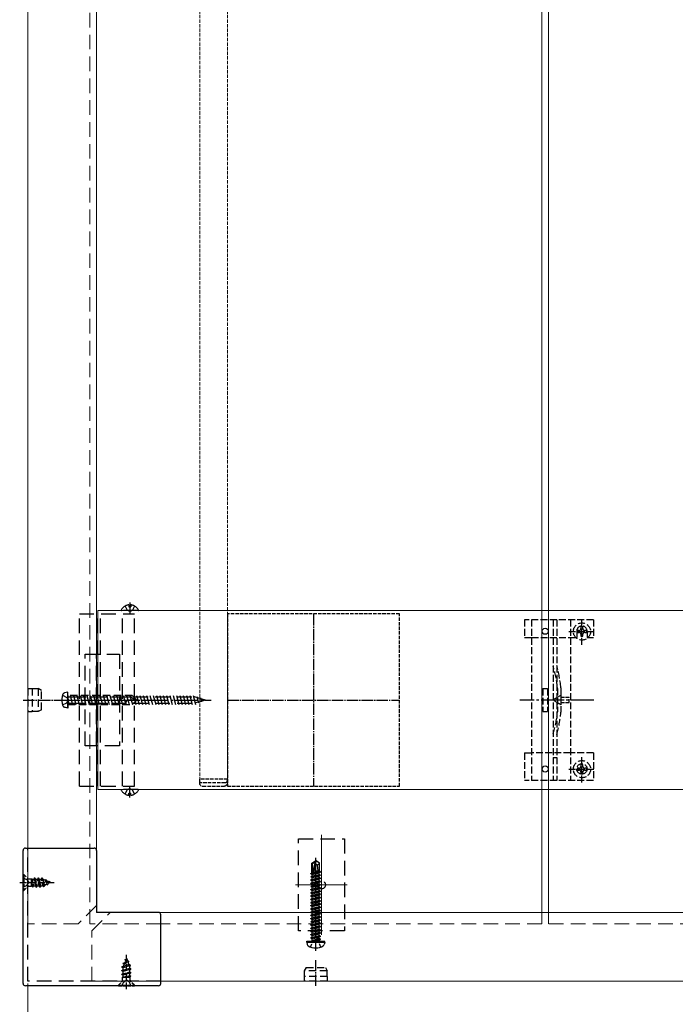
# Model space of a CAD drawing. Units: millimetres. Extents: x 175 to 5796, y 50 to 4056.
# Drawn here: x 499 to 785, y 1682 to 2111 of the extents above; entities that cross this region are included whole.
import ezdxf

# ---------------------------------------------------------------- set-up
doc = ezdxf.new("R2010")
doc.units = ezdxf.units.MM
for name, pattern in [('CENTER', [50.8, 31.75, -6.35, 6.35, -6.35]), ('HIDDEN', [9.525, 6.35, -3.175]), ('YCENTER_1', [13, 10, -1, 1, -1]), ('YHIDDEN_1', [4, 3, -1])]:
    doc.linetypes.add(name, pattern=pattern)
for name, color, linetype, lineweight in [('YKK_11', 7, 'Continuous', 30), ('YKK_11E', 7, 'Continuous', 13), ('YKK_12', 2, 'Continuous', 13), ('YKK_13', 4, 'Continuous', 30), ('YKK_D', 6, 'Continuous', 13)]:
    doc.layers.add(name, color=color, linetype=linetype, lineweight=lineweight)

msp = doc.modelspace()

# ---------------------------------------------------------------- linework, layer by layer
at = {"layer": 'YKK_11', "linetype": 'YHIDDEN_1', "lineweight": -2, "ltscale": 0.5}
for p, q in [((664.6, 1852.44), (589.6, 1852.44)), ((589.6, 1852.44), (589.6, 1777.44)), ((664.6, 1777.44), (664.6, 1852.44)), ((589.6, 1777.44), (664.6, 1777.44))]:
    msp.add_line(p, q, dxfattribs=at)
at = {"layer": 'YKK_11', "linetype": 'YCENTER_1', "lineweight": -2, "ltscale": 0.5}
for p, q in [((627.1, 1852.44), (627.1, 1777.44)), ((589.6, 1814.94), (664.6, 1814.94))]:
    msp.add_line(p, q, dxfattribs=at)
at = {"layer": 'YKK_11E'}
for p, q in [((533.1, 1853.94), (3523.1, 1853.94)), ((533.1, 1775.94), (533.1, 1853.94)), ((3523.1, 1775.94), (533.1, 1775.94))]:
    msp.add_line(p, q, dxfattribs=at)
at = {"layer": 'YKK_12'}
for p, q in [((502.6, 3712.44), (502.6, 1717.44)), ((532.6, 3712.44), (532.6, 1725.44)), ((726.6, 3712.44), (726.6, 1722.44)), ((729.6, 1722.44), (729.6, 3712.44)), ((630.6, 1756.19), (630.6, 1712.69)), ((619.35, 1734.44), (641.85, 1734.44)), ((538.6, 1722.44), (3517.6, 1722.44)), ((3525.6, 1692.44), (530.6, 1692.44))]:
    msp.add_line(p, q, dxfattribs=at)
at = {"layer": 'YKK_12', "linetype": 'HIDDEN'}
for p, q in [((529.6, 1717.44), (529.6, 3712.44)), ((532.6, 1725.44), (524.6, 1717.44)), ((530.6, 1714.44), (538.6, 1722.44)), ((726.6, 1722.44), (726.6, 1717.44)), ((729.6, 1717.44), (729.6, 1722.44)), ((524.6, 1717.44), (502.6, 1717.44)), ((560.6, 1717.44), (529.6, 1717.44)), ((726.6, 1717.44), (560.6, 1717.44)), ((926.6, 1717.44), (729.6, 1717.44)), ((530.6, 1692.44), (530.6, 1714.44))]:
    msp.add_line(p, q, dxfattribs=at)
at = {"layer": 'YKK_12', "linetype": 'YHIDDEN_1', "ltscale": 0.5}
for p, q in [((577.6, 3649.44), (577.6, 1780.44)), ((589.6, 3649.44), (589.6, 1780.44)), ((589.6, 1780.44), (577.6, 1780.44))]:
    msp.add_line(p, q, dxfattribs=at)
at = {"layer": 'YKK_13', "linetype": 'CENTER'}
for p, q in [((547.1, 1857.44), (547.1, 1852.44)), ((547.1, 1772.44), (547.1, 1777.44))]:
    msp.add_line(p, q, dxfattribs=at)
at = {"layer": 'YKK_13', "linetype": 'HIDDEN'}
for p, q in [((550.7, 1853.94), (543.51, 1853.94)), ((545.05, 1855.9), (545.96, 1854.09)), ((547.1, 1853.48), (545.96, 1854.09)), ((546.68, 1856.42), (546.68, 1855.54)), ((546.68, 1855.54), (547.53, 1855.54)), ((547.1, 1853.48), (548.25, 1854.09)), ((547.53, 1856.42), (547.53, 1855.54)), ((549.15, 1855.9), (548.25, 1854.09)), ((525.1, 1852.44), (549.2, 1852.44)), ((525.1, 1777.44), (525.1, 1852.44)), ((533.1, 1777.44), (533.1, 1852.44)), ((534.3, 1777.44), (534.3, 1852.44)), ((543.9, 1777.44), (543.9, 1852.44)), ((549.2, 1777.44), (549.2, 1852.44)), ((527.6, 1794.94), (527.6, 1834.94)), ((527.6, 1834.94), (542.6, 1834.94)), ((532.6, 1794.94), (532.6, 1834.94)), ((542.6, 1834.94), (542.6, 1794.94)), ((517.75, 1817.04), (519.7, 1816.09)), ((520.1, 1818.44), (518.7, 1818.06)), ((519.7, 1816.09), (520.31, 1814.94)), ((519.7, 1813.79), (520.31, 1814.94)), ((520.1, 1811.44), (520.1, 1818.44)), ((520.1, 1816.34), (575.28, 1816.34)), ((520.1, 1815.08), (520.68, 1812.94)), ((521.06, 1816.94), (522.13, 1812.94)), ((522.51, 1816.94), (523.58, 1812.94)), ((523.95, 1816.94), (525.03, 1812.94)), ((525.4, 1816.94), (526.48, 1812.94)), ((526.85, 1816.94), (527.93, 1812.94)), ((528.3, 1816.94), (529.37, 1812.94)), ((529.75, 1816.94), (530.82, 1812.94)), ((531.2, 1816.94), (532.27, 1812.94)), ((532.65, 1816.94), (533.72, 1812.94)), ((534.1, 1816.94), (535.17, 1812.94)), ((535.55, 1816.94), (536.62, 1812.94)), ((537, 1816.94), (538.07, 1812.94)), ((538.45, 1816.94), (539.52, 1812.94)), ((539.9, 1816.94), (540.97, 1812.94)), ((541.35, 1816.94), (542.42, 1812.94)), ((542.8, 1816.94), (543.87, 1812.94)), ((544.25, 1816.94), (545.32, 1812.94)), ((545.7, 1816.94), (546.77, 1812.94)), ((547.15, 1816.94), (548.22, 1812.94)), ((548.59, 1816.94), (549.67, 1812.94)), ((550.04, 1816.94), (551.12, 1812.94)), ((551.49, 1816.94), (552.57, 1812.94)), ((552.94, 1816.94), (554.01, 1812.94)), ((554.39, 1816.94), (555.46, 1812.94)), ((555.84, 1816.94), (556.91, 1812.94)), ((557.29, 1816.94), (558.36, 1812.94)), ((558.74, 1816.94), (559.81, 1812.94)), ((560.19, 1816.94), (561.26, 1812.94)), ((561.64, 1816.94), (562.71, 1812.94)), ((563.09, 1816.94), (564.16, 1812.94)), ((564.54, 1816.94), (565.61, 1812.94)), ((565.99, 1816.94), (567.06, 1812.94)), ((567.44, 1816.94), (568.51, 1812.94)), ((568.89, 1816.94), (569.96, 1812.94)), ((570.34, 1816.94), (571.41, 1812.94)), ((571.78, 1816.94), (572.86, 1812.94)), ((573.23, 1816.94), (574.31, 1812.94)), ((574.68, 1816.94), (575.76, 1812.94)), ((580.1, 1814.94), (575.28, 1816.34)), ((580.1, 1814.94), (575.28, 1813.54)), ((576.24, 1816.54), (577.01, 1813.66)), ((577.87, 1815.86), (578.32, 1814.2)), ((579.5, 1815.19), (579.62, 1814.74)), ((517.75, 1812.84), (519.7, 1813.79)), ((520.1, 1811.44), (518.7, 1811.81)), ((520.1, 1813.54), (575.28, 1813.54)), ((542.6, 1794.94), (527.6, 1794.94)), ((525.1, 1777.44), (549.2, 1777.44)), ((550.7, 1775.94), (543.51, 1775.94)), ((547.1, 1776.39), (545.96, 1775.79)), ((547.1, 1776.39), (548.25, 1775.79)), ((545.05, 1773.97), (545.96, 1775.79)), ((546.68, 1773.46), (546.68, 1774.34)), ((546.68, 1774.34), (547.53, 1774.34)), ((547.53, 1773.46), (547.53, 1774.34)), ((549.15, 1773.97), (548.25, 1775.79)), ((620.6, 1714.44), (620.6, 1754.44)), ((620.6, 1754.44), (640.6, 1754.44)), ((640.6, 1754.44), (640.6, 1714.44)), ((502.6, 1692.44), (502.6, 1750.44)), ((640.6, 1714.44), (620.6, 1714.44)), ((560.6, 1692.44), (502.6, 1692.44))]:
    msp.add_line(p, q, dxfattribs=at)
at = {"layer": 'YKK_13', "linetype": 'YHIDDEN_1'}
for p, q in [((719.1, 1849.94), (719.1, 1842.14)), ((749.1, 1849.94), (719.1, 1849.94)), ((722.1, 1849.94), (722.1, 1779.94)), ((731.6, 1849.94), (731.6, 1779.94)), ((733.1, 1849.94), (733.1, 1779.94)), ((739.1, 1849.94), (739.1, 1779.94)), ((744.1, 1839.06), (744.1, 1850.56)), ((749.1, 1849.94), (749.1, 1842.14)), ((738.35, 1844.81), (749.85, 1844.81)), ((741.85, 1844.94), (741.85, 1842.14)), ((742.87, 1845.22), (742.05, 1845.22)), ((742.05, 1845.22), (742.05, 1844.4)), ((744.51, 1846.86), (743.69, 1846.86)), ((743.69, 1846.86), (743.69, 1846.04)), ((744.51, 1846.04), (744.51, 1846.86)), ((746.15, 1845.22), (745.33, 1845.22)), ((746.15, 1844.4), (746.15, 1845.22)), ((746.35, 1844.94), (746.35, 1842.14)), ((719.1, 1842.14), (722.1, 1842.14)), ((722.15, 1842.14), (739.1, 1842.14)), ((739.1, 1842.14), (741.85, 1842.14)), ((742.05, 1844.4), (742.87, 1844.4)), ((743.69, 1843.58), (743.69, 1842.76)), ((743.69, 1842.76), (744.51, 1842.76)), ((744.51, 1842.76), (744.51, 1843.58)), ((745.33, 1844.4), (746.15, 1844.4)), ((746.35, 1842.14), (749.1, 1842.14)), ((727.1, 1819.94), (727.1, 1809.94)), ((727.1, 1819.94), (729.1, 1819.94)), ((729.1, 1819.94), (729.1, 1809.94)), ((733.4, 1820.04), (733.4, 1809.83)), ((734.9, 1820.25), (734.9, 1809.62)), ((727.1, 1809.94), (729.1, 1809.94)), ((719.1, 1791.94), (719.1, 1779.94)), ((719.1, 1791.94), (722.1, 1791.94)), ((739.1, 1791.94), (722.1, 1791.94)), ((749.1, 1791.94), (739.1, 1791.94)), ((744.1, 1779.06), (744.1, 1790.56)), ((749.1, 1791.94), (749.1, 1779.94)), ((738.35, 1784.81), (749.85, 1784.81)), ((742.87, 1785.22), (742.05, 1785.22)), ((742.05, 1785.22), (742.05, 1784.4)), ((742.05, 1784.4), (742.87, 1784.4)), ((744.51, 1786.86), (743.69, 1786.86)), ((743.69, 1786.86), (743.69, 1786.04)), ((744.51, 1786.04), (744.51, 1786.86)), ((746.15, 1785.22), (745.33, 1785.22)), ((745.33, 1784.4), (746.15, 1784.4)), ((746.15, 1784.4), (746.15, 1785.22)), ((743.69, 1783.58), (743.69, 1782.76)), ((743.69, 1782.76), (744.51, 1782.76)), ((744.51, 1782.76), (744.51, 1783.58)), ((749.1, 1779.94), (719.1, 1779.94)), ((500.6, 1737.49), (502.42, 1736.58)), ((499.1, 1735.44), (514.1, 1735.44)), ((500.6, 1733.39), (502.42, 1734.29)), ((502.42, 1736.58), (503.03, 1735.44)), ((502.42, 1734.29), (503.03, 1735.44)), ((545.6, 1688.94), (545.6, 1703.93)), ((543.55, 1690.44), (544.46, 1692.25)), ((544.46, 1692.25), (545.6, 1692.86)), ((546.75, 1692.25), (545.6, 1692.86)), ((547.65, 1690.44), (546.75, 1692.25))]:
    msp.add_line(p, q, dxfattribs=at)
at = {"layer": 'YKK_13', "linetype": 'HIDDEN', "ltscale": 0.5}
for p, q in [((502.6, 1820.04), (502.6, 1809.84)), ((502.6, 1820.04), (504.6, 1820.04)), ((504.6, 1820.04), (504.6, 1809.84)), ((504.6, 1819.94), (507.22, 1819.94)), ((508.6, 1819.14), (507.22, 1819.94)), ((507.22, 1819.94), (507.22, 1809.94)), ((508.6, 1810.74), (508.6, 1819.14)), ((517.75, 1817.04), (519.7, 1816.09)), ((520.1, 1818.44), (518.7, 1818.06)), ((519.7, 1816.09), (520.31, 1814.94)), ((519.7, 1813.79), (520.31, 1814.94)), ((520.1, 1816.94), (520.1, 1818.44)), ((520.1, 1816.94), (520.1, 1812.94)), ((520.1, 1816.94), (520.1, 1812.94)), ((548.1, 1816.94), (520.1, 1816.94)), ((520.1, 1816.34), (547.7, 1816.34)), ((550.1, 1814.94), (546.64, 1814.94)), ((547.1, 1816.94), (549.1, 1814.94)), ((548.1, 1816.94), (550.1, 1814.94)), ((548.1, 1812.94), (550.1, 1814.94)), ((508.6, 1810.74), (507.22, 1809.94)), ((517.75, 1812.84), (519.7, 1813.79)), ((520.1, 1811.44), (518.7, 1811.81)), ((520.1, 1813.54), (545.3, 1813.54)), ((520.1, 1812.94), (520.1, 1811.44)), ((520.1, 1812.94), (548.1, 1812.94)), ((545.3, 1813.6), (545.3, 1812.94)), ((504.6, 1809.84), (502.6, 1809.84)), ((507.22, 1809.94), (504.6, 1809.94)), ((633.2, 1694.44), (623, 1694.44)), ((623, 1694.44), (623, 1692.44)), ((623.9, 1698.44), (623.1, 1697.05)), ((623.1, 1697.05), (623.1, 1694.44)), ((633.1, 1697.05), (623.1, 1697.05)), ((623.9, 1698.44), (632.3, 1698.44)), ((632.3, 1698.44), (633.1, 1697.05)), ((633.1, 1694.44), (633.1, 1697.05)), ((633.2, 1692.44), (633.2, 1694.44)), ((633.2, 1692.44), (623, 1692.44))]:
    msp.add_line(p, q, dxfattribs=at)
at = {"layer": 'YKK_13', "linetype": 'YCENTER_1', "ltscale": 0.5}
for p, q in [((500.56, 1814.94), (511.77, 1814.94)), ((507.5, 1814.94), (555.1, 1814.94)), ((628.1, 1705.74), (628.1, 1746.14)), ((628.1, 1690.39), (628.1, 1701.6))]:
    msp.add_line(p, q, dxfattribs=at)
at = {"layer": 'YKK_13', "linetype": 'YCENTER_1'}
for p, q in [((515, 1814.94), (582.6, 1814.94)), ((749.3, 1814.94), (717, 1814.94))]:
    msp.add_line(p, q, dxfattribs=at)
at = {"layer": 'YKK_13', "linetype": 'YHIDDEN_1', "ltscale": 0.5}
for p, q in [((735.02, 1817.04), (731.38, 1814.94)), ((735.02, 1812.84), (731.38, 1814.94)), ((735.02, 1815.99), (735.02, 1817.04)), ((738.52, 1815.99), (735.02, 1815.99)), ((738.52, 1813.89), (738.52, 1815.99)), ((735.02, 1812.84), (735.02, 1813.89)), ((735.02, 1813.89), (738.52, 1813.89)), ((733.1, 1789.74), (731.6, 1789.74)), ((589.6, 1780.44), (577.4, 1780.44)), ((577.4, 1780.44), (577.4, 1778.94)), ((589.6, 1778.94), (589.6, 1780.44)), ((588.6, 1778.94), (578.4, 1778.94)), ((578.9, 1777.44), (588.1, 1777.44)), ((500.6, 1738.94), (500.6, 1731.94)), ((500.6, 1738.94), (500.85, 1738.94)), ((500.85, 1738.94), (502.48, 1737.31)), ((500.85, 1738.94), (500.85, 1731.94)), ((502.6, 1733.69), (502.6, 1737.19)), ((504.19, 1733.8), (504.19, 1737.21)), ((504.19, 1737.21), (504.37, 1736.91)), ((505.55, 1737.44), (505.25, 1736.91)), ((506.35, 1733.44), (505.55, 1737.44)), ((505.55, 1737.44), (505.65, 1737.44)), ((505.65, 1737.44), (506.45, 1733.44)), ((505.65, 1737.44), (505.96, 1736.91)), ((507.14, 1737.44), (506.84, 1736.91)), ((507.14, 1737.44), (507.94, 1733.44)), ((507.14, 1737.44), (507.24, 1737.44)), ((507.24, 1737.44), (507.55, 1736.91)), ((508.04, 1733.44), (507.24, 1737.44)), ((508.73, 1737.44), (508.43, 1736.91)), ((508.73, 1737.44), (509.53, 1733.69)), ((508.73, 1737.44), (508.83, 1737.44)), ((508.83, 1737.44), (509.17, 1736.86)), ((508.83, 1737.44), (509.63, 1733.69)), ((500.85, 1731.94), (502.48, 1733.57)), ((503.05, 1737.07), (504.19, 1737.07)), ((503.05, 1733.8), (504.19, 1733.8)), ((504.19, 1736.79), (504.86, 1733.44)), ((504.76, 1733.44), (504.19, 1736.29)), ((504.46, 1733.96), (504.19, 1734.94)), ((504.19, 1733.96), (504.46, 1733.96)), ((504.37, 1736.91), (505.25, 1736.91)), ((504.37, 1736.91), (505.16, 1733.96)), ((504.46, 1733.96), (504.76, 1733.44)), ((504.76, 1733.44), (504.86, 1733.44)), ((505.16, 1733.96), (504.86, 1733.44)), ((505.16, 1733.96), (506.05, 1733.96)), ((506.05, 1733.96), (505.25, 1736.91)), ((505.96, 1736.91), (506.75, 1733.96)), ((505.96, 1736.91), (506.84, 1736.91)), ((506.05, 1733.96), (506.35, 1733.44)), ((506.35, 1733.44), (506.45, 1733.44)), ((506.75, 1733.96), (506.45, 1733.44)), ((506.75, 1733.96), (507.64, 1733.96)), ((507.64, 1733.96), (506.84, 1736.91)), ((507.55, 1736.91), (508.34, 1733.96)), ((507.55, 1736.91), (508.43, 1736.91)), ((507.64, 1733.96), (507.94, 1733.44)), ((507.94, 1733.44), (508.04, 1733.44)), ((508.34, 1733.96), (508.04, 1733.44)), ((508.34, 1733.96), (509.04, 1733.96)), ((509.31, 1734.07), (508.43, 1736.91)), ((509.31, 1734.07), (509.04, 1733.96)), ((509.17, 1736.86), (510.02, 1734.37)), ((510.11, 1736.47), (509.17, 1736.86)), ((509.31, 1734.07), (509.53, 1733.69)), ((509.53, 1733.69), (509.63, 1733.69)), ((510.02, 1734.37), (509.63, 1733.69)), ((510.92, 1734.74), (510.02, 1734.37)), ((510.32, 1736.84), (510.11, 1736.47)), ((510.11, 1736.47), (510.92, 1734.74)), ((510.32, 1736.84), (510.42, 1736.84)), ((510.32, 1736.84), (511.12, 1734.39)), ((510.42, 1736.84), (510.8, 1736.18)), ((510.42, 1736.84), (511.22, 1734.39)), ((512.6, 1735.44), (510.8, 1736.18)), ((510.8, 1736.18), (511.58, 1735.01)), ((510.92, 1734.74), (511.12, 1734.39)), ((511.12, 1734.39), (511.22, 1734.39)), ((511.58, 1735.01), (511.22, 1734.39)), ((512.6, 1735.44), (511.58, 1735.01)), ((511.91, 1736.04), (511.77, 1735.78)), ((511.91, 1736.04), (512.01, 1736.04)), ((512.01, 1736.04), (512.28, 1735.57)), ((500.6, 1731.94), (500.85, 1731.94)), ((625.8, 1707.36), (626.96, 1709.67)), ((626.96, 1709.67), (628.1, 1710.28)), ((629.25, 1709.67), (628.1, 1710.28)), ((630.4, 1707.36), (629.25, 1709.67)), ((543.6, 1698.67), (547.35, 1699.46)), ((543.6, 1698.57), (547.35, 1699.36)), ((543.6, 1698.67), (544.18, 1699)), ((543.6, 1698.57), (543.6, 1698.67)), ((546.97, 1699.14), (544.13, 1698.26)), ((544.57, 1699.94), (544.18, 1699)), ((544.18, 1699), (546.67, 1699.85)), ((544.2, 1700.26), (546.65, 1701.05)), ((544.2, 1700.16), (546.65, 1700.95)), ((544.2, 1700.26), (544.86, 1700.63)), ((544.2, 1700.16), (544.2, 1700.26)), ((544.2, 1700.16), (544.57, 1699.94)), ((544.57, 1699.94), (546.3, 1700.75)), ((545.6, 1702.44), (544.86, 1700.63)), ((544.86, 1700.63), (546.03, 1701.41)), ((545, 1701.85), (545.47, 1702.12)), ((545, 1701.75), (545, 1701.85)), ((545, 1701.75), (545.26, 1701.6)), ((545.6, 1702.44), (546.03, 1701.41)), ((546.03, 1701.41), (546.65, 1701.05)), ((546.3, 1700.75), (546.65, 1700.95)), ((546.3, 1700.75), (546.67, 1699.85)), ((546.65, 1700.95), (546.65, 1701.05)), ((546.67, 1699.85), (547.35, 1699.46)), ((546.97, 1699.14), (547.35, 1699.36)), ((546.97, 1699.14), (547.08, 1698.87)), ((547.08, 1698.17), (547.08, 1698.87)), ((547.35, 1699.36), (547.35, 1699.46)), ((543.6, 1698.57), (544.13, 1698.26)), ((547.6, 1697.87), (543.6, 1697.08)), ((543.6, 1696.98), (547.6, 1697.77)), ((543.6, 1697.08), (544.13, 1697.38)), ((543.6, 1696.98), (543.6, 1697.08)), ((543.6, 1696.98), (544.13, 1696.67)), ((543.6, 1695.49), (547.6, 1696.28)), ((547.6, 1696.18), (543.6, 1695.39)), ((543.6, 1695.49), (544.13, 1695.79)), ((543.6, 1695.39), (543.6, 1695.49)), ((543.6, 1695.39), (544.13, 1695.08)), ((544.13, 1697.38), (544.13, 1698.26)), ((544.13, 1697.38), (547.08, 1698.17)), ((547.08, 1697.47), (544.13, 1696.67)), ((544.13, 1695.79), (544.13, 1696.67)), ((544.13, 1695.79), (547.08, 1696.58)), ((547.08, 1695.88), (544.13, 1695.08)), ((544.13, 1694.2), (544.13, 1695.08)), ((544.13, 1694.2), (547.08, 1694.99)), ((544.24, 1694.02), (547.6, 1694.69)), ((547.6, 1694.59), (544.75, 1694.02)), ((547.08, 1698.17), (547.6, 1697.87)), ((547.08, 1697.47), (547.6, 1697.77)), ((547.08, 1696.58), (547.08, 1697.47)), ((547.08, 1696.58), (547.6, 1696.28)), ((547.08, 1695.88), (547.6, 1696.18)), ((547.08, 1694.99), (547.08, 1695.88)), ((547.08, 1694.99), (547.6, 1694.69)), ((547.08, 1694.29), (547.6, 1694.59)), ((547.6, 1697.77), (547.6, 1697.87)), ((547.6, 1696.18), (547.6, 1696.28)), ((547.6, 1694.59), (547.6, 1694.69)), ((542.1, 1690.69), (543.73, 1692.32)), ((542.1, 1690.44), (542.1, 1690.69)), ((542.1, 1690.69), (549.1, 1690.69)), ((542.1, 1690.44), (549.1, 1690.44)), ((543.82, 1694.02), (544.13, 1694.2)), ((547.24, 1694.02), (543.82, 1694.02)), ((547.35, 1692.44), (543.85, 1692.44)), ((543.97, 1692.88), (543.97, 1694.02)), ((547.08, 1694.29), (546.1, 1694.02)), ((547.08, 1694.02), (547.08, 1694.29)), ((547.24, 1692.88), (547.24, 1694.02)), ((549.1, 1690.69), (547.47, 1692.32)), ((549.1, 1690.44), (549.1, 1690.69))]:
    msp.add_line(p, q, dxfattribs=at)
at = {"layer": 'YKK_13'}
for p, q in [((501.6, 1750.44), (531.6, 1750.44)), ((500.6, 1691.44), (500.6, 1749.44)), ((532.6, 1749.44), (532.6, 1722.44)), ((559.6, 1722.44), (532.6, 1722.44)), ((560.6, 1691.44), (560.6, 1721.44)), ((559.6, 1690.44), (501.6, 1690.44))]:
    msp.add_line(p, q, dxfattribs=at)
at = {"layer": 'YKK_13', "linetype": 'Continuous', "ltscale": 0.5}
for p, q in [((626.4, 1743.89), (627.95, 1744.94)), ((626.4, 1740.54), (626.4, 1743.89)), ((626.4, 1743.89), (626.7, 1743.73)), ((626.7, 1743.73), (627.95, 1744.57)), ((626.7, 1739.48), (626.7, 1743.73)), ((626.76, 1739.33), (627.95, 1744.57)), ((627.19, 1739.43), (628.1, 1743.43)), ((628.25, 1744.94), (627.95, 1744.94)), ((627.95, 1744.57), (627.95, 1744.94)), ((628.1, 1743.43), (628.1, 1744.94)), ((628.1, 1743.43), (628.25, 1744.94)), ((628.1, 1743.54), (628.8, 1743.04)), ((629.8, 1743.89), (628.25, 1744.94)), ((628.8, 1743.04), (629.8, 1743.89)), ((628.8, 1743.04), (629.05, 1740.54)), ((629.8, 1740.54), (629.8, 1743.89)), ((626, 1739.39), (626.42, 1739.68)), ((626, 1739.39), (626.7, 1739.5)), ((626.72, 1739.4), (626, 1739.29)), ((626, 1739.29), (626, 1739.39)), ((626, 1739.29), (626.55, 1738.97)), ((626, 1737.99), (630.2, 1738.69)), ((630.2, 1738.59), (626, 1737.89)), ((626, 1737.99), (626.55, 1738.3)), ((626, 1737.89), (626, 1737.99)), ((626, 1737.89), (626.55, 1737.57)), ((626, 1736.59), (630.2, 1737.29)), ((630.2, 1737.19), (626, 1736.49)), ((626.4, 1740.54), (626.7, 1740.54)), ((626.42, 1739.68), (626.42, 1740.54)), ((626.42, 1739.68), (626.7, 1739.73)), ((626.55, 1738.97), (629.65, 1739.67)), ((626.55, 1738.3), (629.65, 1739)), ((626.55, 1738.3), (626.55, 1738.97)), ((626.55, 1737.57), (629.65, 1738.27)), ((626.55, 1736.9), (629.65, 1737.6)), ((626.55, 1736.9), (626.55, 1737.57)), ((630.2, 1739.99), (627.21, 1739.49)), ((627.23, 1739.59), (630.2, 1740.09)), ((627.29, 1739.85), (629.78, 1740.33)), ((627.45, 1740.54), (629.8, 1740.54)), ((630.2, 1739.99), (629.65, 1739.67)), ((629.65, 1739), (629.65, 1739.67)), ((630.2, 1738.69), (629.65, 1739)), ((630.2, 1738.59), (629.65, 1738.27)), ((629.65, 1737.6), (629.65, 1738.27)), ((630.2, 1737.29), (629.65, 1737.6)), ((630.2, 1737.19), (629.65, 1736.87)), ((629.78, 1740.33), (629.78, 1740.54)), ((630.2, 1740.09), (629.78, 1740.33)), ((630.2, 1739.99), (630.2, 1740.09)), ((630.2, 1738.59), (630.2, 1738.69)), ((630.2, 1737.19), (630.2, 1737.29)), ((626, 1736.59), (626.55, 1736.9)), ((626, 1736.49), (626, 1736.59)), ((626, 1736.49), (626.55, 1736.17)), ((626, 1735.19), (630.2, 1735.89)), ((630.2, 1735.79), (626, 1735.09)), ((626, 1735.19), (626.55, 1735.5)), ((626, 1735.09), (626, 1735.19)), ((626, 1735.09), (626.55, 1734.77)), ((626, 1733.79), (630.2, 1734.49)), ((630.2, 1734.39), (626, 1733.69)), ((626, 1733.79), (626.55, 1734.1)), ((626, 1733.69), (626, 1733.79)), ((626, 1733.69), (626.55, 1733.37)), ((626, 1732.39), (630.2, 1733.09)), ((630.2, 1732.99), (626, 1732.29)), ((626.55, 1736.17), (629.65, 1736.87)), ((626.55, 1735.5), (629.65, 1736.2)), ((626.55, 1735.5), (626.55, 1736.17)), ((626.55, 1734.77), (629.65, 1735.47)), ((626.55, 1734.1), (629.65, 1734.8)), ((626.55, 1734.1), (626.55, 1734.77)), ((626.55, 1733.37), (629.65, 1734.07)), ((626.55, 1732.7), (629.65, 1733.4)), ((626.55, 1732.7), (626.55, 1733.37)), ((629.65, 1736.2), (629.65, 1736.87)), ((630.2, 1735.89), (629.65, 1736.2)), ((630.2, 1735.79), (629.65, 1735.47)), ((629.65, 1734.8), (629.65, 1735.47)), ((630.2, 1734.49), (629.65, 1734.8)), ((630.2, 1734.39), (629.65, 1734.07)), ((629.65, 1733.4), (629.65, 1734.07)), ((630.2, 1733.09), (629.65, 1733.4)), ((630.2, 1732.99), (629.65, 1732.67)), ((630.2, 1735.79), (630.2, 1735.89)), ((630.2, 1734.39), (630.2, 1734.49)), ((630.2, 1732.99), (630.2, 1733.09)), ((626, 1732.39), (626.55, 1732.7)), ((626, 1732.29), (626, 1732.39)), ((626, 1732.29), (626.55, 1731.97)), ((626, 1730.99), (630.2, 1731.69)), ((630.2, 1731.59), (626, 1730.89)), ((626, 1730.99), (626.55, 1731.3)), ((626, 1730.89), (626, 1730.99)), ((626, 1730.89), (626.55, 1730.57)), ((626, 1729.59), (630.2, 1730.29)), ((630.2, 1730.19), (626, 1729.49)), ((626, 1729.59), (626.55, 1729.9)), ((626, 1729.49), (626, 1729.59)), ((626, 1729.49), (626.55, 1729.17)), ((626, 1728.19), (630.2, 1728.89)), ((630.2, 1728.79), (626, 1728.09)), ((626.55, 1731.97), (629.65, 1732.67)), ((626.55, 1731.3), (629.65, 1732)), ((626.55, 1731.3), (626.55, 1731.97)), ((626.55, 1730.57), (629.65, 1731.27)), ((626.55, 1729.9), (629.65, 1730.6)), ((626.55, 1729.9), (626.55, 1730.57)), ((626.55, 1729.17), (629.65, 1729.87)), ((626.55, 1728.5), (629.65, 1729.2)), ((626.55, 1728.5), (626.55, 1729.17)), ((629.65, 1732), (629.65, 1732.67)), ((630.2, 1731.69), (629.65, 1732)), ((630.2, 1731.59), (629.65, 1731.27)), ((629.65, 1730.6), (629.65, 1731.27)), ((630.2, 1730.29), (629.65, 1730.6)), ((630.2, 1730.19), (629.65, 1729.87)), ((629.65, 1729.2), (629.65, 1729.87)), ((630.2, 1728.89), (629.65, 1729.2)), ((630.2, 1728.79), (629.65, 1728.47)), ((630.2, 1731.59), (630.2, 1731.69)), ((630.2, 1730.19), (630.2, 1730.29)), ((630.2, 1728.79), (630.2, 1728.89)), ((626, 1728.19), (626.55, 1728.5)), ((626, 1728.09), (626, 1728.19)), ((626, 1728.09), (626.55, 1727.77)), ((626, 1726.79), (630.2, 1727.49)), ((630.2, 1727.39), (626, 1726.69)), ((626, 1726.79), (626.55, 1727.1)), ((626, 1726.69), (626, 1726.79)), ((626, 1726.69), (626.55, 1726.37)), ((626, 1725.39), (630.2, 1726.09)), ((630.2, 1725.99), (626, 1725.29)), ((626, 1725.39), (626.55, 1725.7)), ((626, 1725.29), (626, 1725.39)), ((626, 1725.29), (626.55, 1724.97)), ((626, 1723.99), (630.2, 1724.69)), ((630.2, 1724.59), (626, 1723.89)), ((626.55, 1727.77), (629.65, 1728.47)), ((626.55, 1727.1), (629.65, 1727.8)), ((626.55, 1727.1), (626.55, 1727.77)), ((626.55, 1726.37), (629.65, 1727.07)), ((626.55, 1725.7), (629.65, 1726.4)), ((626.55, 1725.7), (626.55, 1726.37)), ((626.55, 1724.97), (629.65, 1725.67)), ((626.55, 1724.3), (629.65, 1725)), ((626.55, 1724.3), (626.55, 1724.97)), ((629.65, 1727.8), (629.65, 1728.47)), ((630.2, 1727.49), (629.65, 1727.8)), ((630.2, 1727.39), (629.65, 1727.07)), ((629.65, 1726.4), (629.65, 1727.07)), ((630.2, 1726.09), (629.65, 1726.4)), ((630.2, 1725.99), (629.65, 1725.67)), ((629.65, 1725), (629.65, 1725.67)), ((630.2, 1724.69), (629.65, 1725)), ((630.2, 1724.59), (629.65, 1724.27)), ((630.2, 1727.39), (630.2, 1727.49)), ((630.2, 1725.99), (630.2, 1726.09)), ((630.2, 1724.59), (630.2, 1724.69)), ((626, 1723.99), (626.55, 1724.3)), ((626, 1723.89), (626, 1723.99)), ((626, 1723.89), (626.55, 1723.57)), ((626, 1722.59), (630.2, 1723.29)), ((630.2, 1723.19), (626, 1722.49)), ((626, 1722.59), (626.55, 1722.9)), ((626, 1722.49), (626, 1722.59)), ((626, 1722.49), (626.55, 1722.17)), ((626, 1721.19), (630.2, 1721.89)), ((630.2, 1721.79), (626, 1721.09)), ((626, 1721.19), (626.55, 1721.5)), ((626, 1721.09), (626, 1721.19)), ((626, 1721.09), (626.55, 1720.77)), ((626, 1719.79), (630.2, 1720.49)), ((630.2, 1720.39), (626, 1719.69)), ((626, 1719.79), (626.55, 1720.1)), ((626.55, 1723.57), (629.65, 1724.27)), ((626.55, 1722.9), (629.65, 1723.6)), ((626.55, 1722.9), (626.55, 1723.57)), ((626.55, 1722.17), (629.65, 1722.87)), ((626.55, 1721.5), (626.55, 1722.17)), ((626.55, 1721.5), (628.1, 1721.85)), ((626.55, 1720.77), (629.65, 1721.47)), ((626.55, 1720.1), (626.55, 1720.77)), ((626.55, 1720.1), (628.1, 1720.45)), ((626.55, 1719.37), (629.65, 1720.07)), ((628.1, 1721.85), (629.65, 1722.2)), ((628.1, 1720.45), (629.65, 1720.8)), ((629.65, 1723.6), (629.65, 1724.27)), ((630.2, 1723.29), (629.65, 1723.6)), ((630.2, 1723.19), (629.65, 1722.87)), ((629.65, 1722.2), (629.65, 1722.87)), ((630.2, 1721.89), (629.65, 1722.2)), ((630.2, 1721.79), (629.65, 1721.47)), ((629.65, 1720.8), (629.65, 1721.47)), ((630.2, 1720.49), (629.65, 1720.8)), ((630.2, 1720.39), (629.65, 1720.07)), ((629.65, 1719.4), (629.65, 1720.07)), ((630.2, 1723.19), (630.2, 1723.29)), ((630.2, 1721.79), (630.2, 1721.89)), ((630.2, 1720.39), (630.2, 1720.49)), ((626, 1719.69), (626, 1719.79)), ((626, 1719.69), (626.55, 1719.37)), ((626, 1718.39), (630.2, 1719.09)), ((630.2, 1718.99), (626, 1718.29)), ((626, 1718.39), (626.55, 1718.7)), ((626, 1718.29), (626, 1718.39)), ((626, 1718.29), (626.55, 1717.97)), ((626, 1716.99), (630.2, 1717.69)), ((630.2, 1717.59), (626, 1716.89)), ((626, 1716.99), (626.55, 1717.3)), ((626, 1716.89), (626, 1716.99)), ((626, 1716.89), (626.55, 1716.57)), ((626, 1715.59), (630.2, 1716.29)), ((630.2, 1716.19), (626, 1715.49)), ((626, 1715.59), (626.55, 1715.9)), ((626.55, 1718.7), (626.55, 1719.37)), ((626.55, 1718.7), (628.1, 1719.05)), ((626.55, 1717.97), (629.65, 1718.67)), ((626.55, 1717.3), (626.55, 1717.97)), ((626.55, 1717.3), (628.1, 1717.65)), ((626.55, 1716.57), (629.65, 1717.27)), ((626.55, 1715.9), (629.65, 1716.6)), ((626.55, 1715.9), (626.55, 1716.57)), ((626.55, 1715.17), (629.65, 1715.87)), ((628.1, 1719.05), (629.65, 1719.4)), ((628.1, 1717.65), (629.65, 1718)), ((630.2, 1719.09), (629.65, 1719.4)), ((630.2, 1718.99), (629.65, 1718.67)), ((629.65, 1718), (629.65, 1718.67)), ((630.2, 1717.69), (629.65, 1718)), ((630.2, 1717.59), (629.65, 1717.27)), ((629.65, 1716.6), (629.65, 1717.27)), ((630.2, 1716.29), (629.65, 1716.6)), ((630.2, 1716.19), (629.65, 1715.87)), ((629.65, 1715.2), (629.65, 1715.87)), ((630.2, 1718.99), (630.2, 1719.09)), ((630.2, 1717.59), (630.2, 1717.69)), ((630.2, 1716.19), (630.2, 1716.29)), ((626, 1715.49), (626, 1715.59)), ((626, 1715.49), (626.55, 1715.17)), ((626, 1714.19), (630.2, 1714.89)), ((630.2, 1714.79), (626, 1714.09)), ((626, 1714.19), (626.55, 1714.5)), ((626, 1714.09), (626, 1714.19)), ((626, 1714.09), (626.55, 1713.77)), ((626, 1712.79), (630.2, 1713.49)), ((630.2, 1713.39), (626, 1712.69)), ((626, 1712.79), (626.55, 1713.1)), ((626, 1712.69), (626, 1712.79)), ((626, 1712.69), (626.55, 1712.37)), ((626, 1711.39), (630.2, 1712.09)), ((630.2, 1711.99), (626, 1711.29)), ((626, 1711.39), (626.55, 1711.7)), ((626.55, 1714.5), (629.65, 1715.2)), ((626.55, 1714.5), (626.55, 1715.17)), ((626.55, 1713.77), (629.65, 1714.47)), ((626.55, 1713.1), (629.65, 1713.8)), ((626.55, 1713.1), (626.55, 1713.77)), ((626.55, 1712.37), (629.65, 1713.07)), ((626.55, 1711.7), (629.65, 1712.4)), ((626.55, 1711.7), (626.55, 1712.37)), ((626.55, 1710.97), (629.65, 1711.67)), ((630.2, 1714.89), (629.65, 1715.2)), ((630.2, 1714.79), (629.65, 1714.47)), ((629.65, 1713.8), (629.65, 1714.47)), ((630.2, 1713.49), (629.65, 1713.8)), ((630.2, 1713.39), (629.65, 1713.07)), ((629.65, 1712.4), (629.65, 1713.07)), ((630.2, 1712.09), (629.65, 1712.4)), ((630.2, 1711.99), (629.65, 1711.67)), ((629.65, 1711), (629.65, 1711.67)), ((630.2, 1714.79), (630.2, 1714.89)), ((630.2, 1713.39), (630.2, 1713.49)), ((630.2, 1711.99), (630.2, 1712.09)), ((624.19, 1709.44), (624.28, 1709.94)), ((624.19, 1709.44), (624.36, 1708.46)), ((624.19, 1709.44), (632.02, 1709.44)), ((624.28, 1709.94), (631.93, 1709.94)), ((626, 1711.29), (626, 1711.39)), ((626, 1711.29), (626.55, 1710.97)), ((626.55, 1710.14), (626.55, 1710.97)), ((629.65, 1711), (626.6, 1710.09)), ((626.6, 1710.09), (630.2, 1710.69)), ((630.2, 1710.59), (626.6, 1709.99)), ((626.6, 1709.99), (629.65, 1710.27)), ((626.6, 1709.99), (626.6, 1710.09)), ((630.2, 1710.69), (629.65, 1711)), ((630.2, 1710.59), (629.65, 1710.27)), ((629.65, 1710.14), (629.65, 1710.27)), ((630.2, 1710.59), (630.2, 1710.69)), ((630.2, 1710.59), (630.2, 1710.69)), ((632.02, 1709.44), (631.84, 1708.46)), ((632.02, 1709.44), (631.93, 1709.94))]:
    msp.add_line(p, q, dxfattribs=at)
at = {"layer": 'YKK_13'}
for centre in [(728.1, 1844.94), (728.1, 1784.94)]:
    msp.add_circle(centre, 1.35, dxfattribs=at)
at = {"layer": 'YKK_13', "linetype": 'YHIDDEN_1'}
for centre, radius in [((744.1, 1844.81), 3.75), ((744.1, 1784.81), 3.75), ((744.1, 1784.94), 2.25)]:
    msp.add_circle(centre, radius, dxfattribs=at)
at = {"layer": 'YKK_13', "linetype": 'HIDDEN'}
msp.add_circle((630.6, 1734.44), 1.75, dxfattribs=at)
for centre, radius, start, end in [((543.51, 1854.09), 0.154, 152.719, 270), ((547.1, 1852.24), 4.2, 95.8077, 152.719), ((547.1, 1852.24), 4.2, 27.281, 84.1923), ((550.7, 1854.09), 0.154, 270, 27.281), ((526.5, 1814.94), 9, 165.9647, 194.0353), ((519.03, 1816.81), 1.3, 105, 165.9647), ((519.03, 1813.07), 1.3, 194.0353, 255), ((543.51, 1775.78), 0.154, 90, 207.281), ((550.7, 1775.78), 0.154, 332.719, 90), ((547.1, 1777.64), 4.2, 207.281, 264.1923), ((547.1, 1777.64), 4.2, 275.8077, 332.719)]:
    msp.add_arc(centre, radius, start, end, dxfattribs=at)
at = {"layer": 'YKK_13', "linetype": 'YHIDDEN_1'}
for centre, radius, start, end in [((744.1, 1844.94), 2.25, 0, 180), ((742.87, 1846.04), 0.82, 270, 0), ((745.33, 1846.04), 0.82, 180, 270), ((742.87, 1843.58), 0.82, 0, 90), ((745.33, 1843.58), 0.82, 90, 180), ((685.1, 1815.97), 48.5, 5.3763, 16.4755), ((685.1, 1815.97), 50, 5.1179, 16.2248), ((728.4, 1820.04), 5, 0, 5.3763), ((732.9, 1820.25), 2, 0, 5.1179), ((685.1, 1813.91), 48.5, 343.5245, 354.6237), ((685.1, 1813.91), 50, 343.7752, 354.8821), ((728.4, 1809.83), 5, 354.6237, 0), ((732.9, 1809.62), 2, 354.8821, 0), ((742.87, 1786.04), 0.82, 270, 0), ((742.87, 1783.58), 0.82, 0, 90), ((745.33, 1786.04), 0.82, 180, 270), ((745.33, 1783.58), 0.82, 90, 180)]:
    msp.add_arc(centre, radius, start, end, dxfattribs=at)
at = {"layer": 'YKK_13', "linetype": 'HIDDEN', "ltscale": 0.5}
for centre, radius, start, end in [((526.5, 1814.94), 9, 165.9647, 194.0353), ((519.03, 1816.8), 1.3, 105, 165.9647), ((546.64, 1813.6), 1.33, 90, 180), ((519.03, 1813.07), 1.3, 194.0353, 255)]:
    msp.add_arc(centre, radius, start, end, dxfattribs=at)
at = {"layer": 'YKK_13', "linetype": 'YHIDDEN_1', "ltscale": 0.5}
for centre, radius, start, end in [((578.4, 1779.94), 1, 180, 270), ((578.9, 1778.94), 1.5, 180, 270), ((588.1, 1778.94), 1.5, 270, 0), ((588.6, 1779.94), 1, 270, 0), ((503.05, 1737.87), 0.8, 225, 270), ((503.05, 1733), 0.8, 90, 135), ((543.17, 1692.88), 0.8, 315, 0), ((548.04, 1692.88), 0.8, 180, 225)]:
    msp.add_arc(centre, radius, start, end, dxfattribs=at)
at = {"layer": 'YKK_13'}
for centre, start, end in [((501.6, 1749.44), 90, 180), ((531.6, 1749.44), 0, 90), ((559.6, 1721.44), 0, 90), ((501.6, 1691.44), 180, 270), ((559.6, 1691.44), 270, 0)]:
    msp.add_arc(centre, 1, start, end, dxfattribs=at)
at = {"layer": 'YKK_13', "linetype": 'Continuous', "ltscale": 0.5}
for centre, radius, start, end in [((626.95, 1739.48), 0.248, 180, 347.191), ((625.25, 1708.62), 0.9, 190, 239.3641), ((628.1, 1713.44), 6.5, 239.3641, 300.6359), ((626.35, 1710.14), 0.2, 270, 0), ((629.85, 1710.14), 0.2, 180, 270), ((630.96, 1708.62), 0.9, 300.6359, 350)]:
    msp.add_arc(centre, radius, start, end, dxfattribs=at)
at = {"layer": 'YKK_D'}
msp.add_line((502.6, 1691.44), (502.6, 1491.44), dxfattribs=at)

doc.saveas('drawing.dxf')
